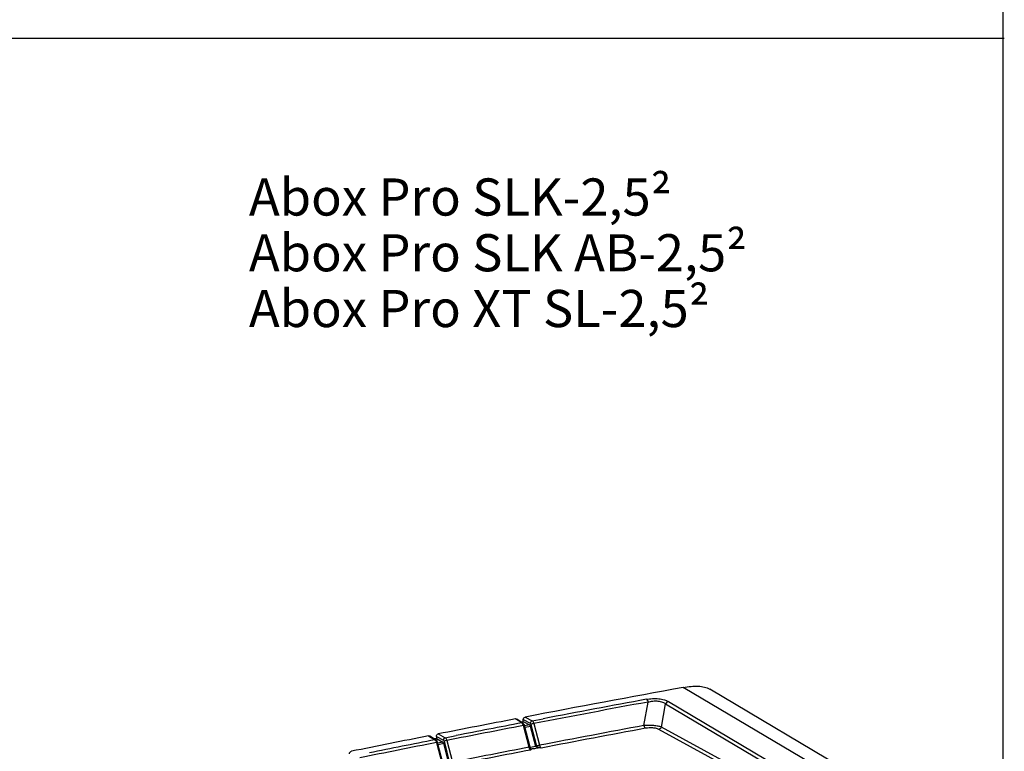
# Model space of a CAD drawing. Units: millimetres. Extents: x -3 to 844, y 0 to 594.
# Drawn here: x 152 to 285, y 196 to 295 of the extents above; entities that cross this region are included whole.
import ezdxf

# ---------------------------------------------------------------- set-up
doc = ezdxf.new("R2010")
doc.units = ezdxf.units.MM
doc.header["$LTSCALE"] = 46.255
doc.layers.get('0').update_dxf_attribs({"linetype": 'CONTINUOUS'})
for name, color, linetype in [('AUSFORMSCHRAEGEN', 7, 'CONTINUOUS'), ('NOTIZ', 7, 'CONTINUOUS'), ('RUNDUNGEN', 7, 'CONTINUOUS')]:
    doc.layers.add(name, color=color, linetype=linetype)
doc.styles.add('TEXTSTYLE_12', font='txt', dxfattribs={"width": 0.7})

msp = doc.modelspace()

# ---------------------------------------------------------------- linework, layer by layer
at = {"color": 7, "linetype": 'Continuous'}
for p, q in [((284.3877, 589.0262), (284.3877, 4.928)), ((5.0005, 292.0332), (284.595, 292.0332)), ((266.9703, 191.4067), (244.9703, 204.4394))]:
    msp.add_line(p, q, dxfattribs=at)
at = {"color": 9, "linetype": 'Continuous'}
msp.add_line((263.405, 191.6546), (241.405, 204.6873), dxfattribs=at)
at = {"color": 7, "linetype": 'Continuous'}
msp.add_open_spline([(241.405, 204.6873), (241.7538, 204.751), (242.4213, 204.8488), (243.3811, 204.8824), (244.2387, 204.7709), (244.7495, 204.5701), (244.9702, 204.4393)], degree=3, knots=[0, 0, 0, 0, 0.29201678, 0.55487948, 0.78871759, 1, 1, 1, 1], dxfattribs=at)
at = {"layer": 'AUSFORMSCHRAEGEN', "color": 7, "linetype": 'Continuous'}
for p, q in [((219.5627, 200.0615), (219.8672, 200.1217)), ((208.1758, 197.813), (207.9031, 197.7592)), ((221.5483, 196.736), (220.8126, 196.5908))]:
    msp.add_line(p, q, dxfattribs=at)
at = {"layer": 'RUNDUNGEN', "color": 9, "linetype": 'Continuous'}
for p, q in [((236.1055, 199.556), (236.6534, 202.7247)), ((239.4042, 202.789), (257.4565, 192.095)), ((238.4826, 199.3508), (239.024, 202.4791)), ((239.024, 202.4791), (257.0762, 191.785)), ((219.6691, 199.9213), (218.8314, 200.4539)), ((219.8712, 200.3754), (220.8063, 199.858)), ((220.1324, 200.704), (221.0627, 200.1892)), ((221.0627, 200.1892), (222.5446, 200.4732)), ((221.0627, 200.1892), (222.5446, 200.4725)), ((220.6424, 196.6314), (219.882, 199.5574)), ((220.7118, 199.6545), (220.0507, 199.524)), ((220.8462, 199.4375), (220.1135, 199.2928)), ((220.8959, 199.7133), (221.6564, 196.7873)), ((221.2816, 199.8265), (222.0421, 196.9005)), ((251.2898, 191.8288), (238.1071, 199.0384)), ((252.5663, 191.6485), (238.4826, 199.3508)), ((207.1384, 198.1719), (207.976, 197.6391)), ((208.1804, 198.1007), (209.1155, 197.5835)), ((208.4404, 198.429), (209.3707, 197.9145)), ((209.2051, 197.4388), (209.9656, 194.5129)), ((209.3707, 197.9145), (210.8462, 198.2049)), ((209.5902, 197.5519), (210.3506, 194.6259)), ((208.1896, 197.2753), (208.95, 194.3493)), ((209.0302, 197.3405), (208.3654, 197.2092)), ((209.1647, 197.1234), (208.4302, 196.9784))]:
    msp.add_line(p, q, dxfattribs=at)
at = {"layer": 'RUNDUNGEN', "color": 7, "linetype": 'Continuous'}
for p, q in [((219.8288, 199.8923), (218.9886, 200.4265)), ((219.8672, 200.1217), (219.8712, 200.3754)), ((219.8672, 200.1217), (220.7118, 199.6545)), ((220.0418, 199.5687), (220.0205, 199.637)), ((220.8051, 196.6321), (220.0418, 199.5687)), ((221.5483, 196.736), (220.8462, 199.4375)), ((208.1378, 197.6099), (207.2968, 198.1448)), ((208.1804, 198.1007), (208.1758, 197.813)), ((208.1758, 197.813), (209.0302, 197.3405)), ((208.3365, 197.3328), (208.3048, 197.4117)), ((208.3501, 197.2867), (208.3365, 197.3328)), ((209.1105, 194.3608), (208.35, 197.2868)), ((209.8575, 194.4579), (209.1647, 197.1234)), ((220.882, 196.4184), (220.8535, 196.4845)), ((220.9664, 196.394), (220.8917, 196.3837)), ((221.6957, 196.6592), (221.5483, 196.736)), ((221.8638, 196.5715), (221.9442, 196.5873))]:
    msp.add_line(p, q, dxfattribs=at)
for points in [[(219.9614, 199.7571), (219.9231, 199.8091), (219.8793, 199.8542), (219.8289, 199.8923)], [(220.0205, 199.637), (219.9938, 199.6995), (219.9614, 199.7571)], [(208.3048, 197.4117), (208.2638, 197.4839), (208.2137, 197.5469), (208.155, 197.5982), (208.1378, 197.6099)], [(220.8535, 196.4845), (220.8282, 196.5547), (220.8051, 196.6321)]]:
    msp.add_lwpolyline(points, dxfattribs=at)
for centre, radius, start, end in [((667.0007, -2126.9558), 2370.167, 100.3443425, 100.8675188), ((668.8402, -2136.5329), 2379.9191, 100.8994355, 101.1543012), ((670.211, -2143.4614), 2386.9819, 101.1862676, 101.4406304)]:
    msp.add_arc(centre, radius, start, end, dxfattribs=at)
at = {"layer": 'RUNDUNGEN', "color": 9, "linetype": 'Continuous'}
for centre, radius, start, end in [((668.3305, -2129.0546), 2371.4004, 100.4882951, 100.8662405), ((668.0592, -2128.3893), 2371.0934, 100.4882615, 100.8299147), ((669.8989, -2137.2078), 2379.7031, 100.9006358, 101.1530908), ((669.5401, -2136.1099), 2378.9548, 100.9005292, 101.1170072), ((668.46, -2128.7361), 2368.0951, 100.5197722, 100.8660486), ((668.6395, -2128.8921), 2367.8814, 100.5197721, 100.8656985), ((670.9051, -2143.0337), 2386.0118, 101.187359, 101.4032621), ((671.2696, -2144.1359), 2386.7655, 101.1874756, 101.4394324), ((670.0303, -2136.9347), 2376.4427, 100.9003285, 101.1531298), ((670.2104, -2137.0941), 2376.2325, 100.9005964, 101.1528211), ((221.5095, 196.8321), 0.8882, 202.030759, 206.067556), ((223.1263, 197.1686), 1.5185, 194.54092, 199.602242)]:
    msp.add_arc(centre, radius, start, end, dxfattribs=at)
at = {"layer": 'RUNDUNGEN', "color": 7, "linetype": 'Continuous'}
for centre in [(220.7072, 199.3717), (209.0257, 197.0577)]:
    msp.add_ellipse(centre, major_axis=(-0.0566, 0.2946), ratio=0.50041923, start_param=-1.44247988, end_param=-0.39528233, dxfattribs=at)
at = {"layer": 'RUNDUNGEN', "color": 9, "linetype": 'Continuous'}
for points, knots in [([(236.4394, 203.0884), (236.7049, 203.1375), (237.2584, 203.1987), (238.0726, 203.1801), (238.8036, 203.0534), (239.234, 202.8899), (239.4042, 202.789)], [0, 0, 0, 0, 0.26753553, 0.54964951, 0.80400758, 1, 1, 1, 1]), ([(236.4394, 203.0884), (236.4925, 203.0569), (236.584, 202.9378), (236.6337, 202.8035), (236.6534, 202.7247)], [0, 0, 0, 0, 0.43171636, 1, 1, 1, 1]), ([(236.6534, 202.7247), (236.8635, 202.7872), (237.3091, 202.8758), (237.9733, 202.8825), (238.5672, 202.7582), (238.9004, 202.582), (239.024, 202.4791)], [0, 0, 0, 0, 0.26707739, 0.55033077, 0.80395887, 1, 1, 1, 1]), ([(239.4042, 202.789), (239.3245, 202.7743), (239.1673, 202.6951), (239.0617, 202.5573), (239.024, 202.4791)], [0, 0, 0, 0, 0.48272798, 1, 1, 1, 1]), ([(221.0627, 200.1892), (220.9925, 200.1748), (220.8614, 200.0816), (220.8075, 199.9334), (220.8063, 199.858)], [0, 0, 0, 0, 0.48737798, 1, 1, 1, 1]), ([(221.0627, 200.1892), (221.1166, 200.1582), (221.2103, 200.0399), (221.2613, 199.9053), (221.2816, 199.8265)], [0, 0, 0, 0, 0.43308821, 1, 1, 1, 1]), ([(219.6691, 199.9213), (219.6831, 199.9238), (219.7377, 199.9291), (219.7946, 199.914), (219.8288, 199.8923)], [0, 0, 0, 0, 0.260408, 1, 1, 1, 1]), ([(219.7143, 199.8856), (219.7107, 199.8891), (219.6966, 199.9022), (219.6811, 199.9139), (219.6691, 199.9213)], [0, 0, 0, 0, 0.26563394, 1, 1, 1, 1]), ([(219.8301, 199.7084), (219.8248, 199.7204), (219.8038, 199.7649), (219.7786, 199.8075), (219.7571, 199.8364)], [0, 0, 0, 0, 0.26661036, 1, 1, 1, 1]), ([(219.882, 199.5574), (219.8786, 199.5706), (219.8643, 199.6219), (219.8461, 199.6721), (219.8301, 199.7084)], [0, 0, 0, 0, 0.25596567, 1, 1, 1, 1]), ([(219.882, 199.5574), (219.9033, 199.5616), (219.9407, 199.5684), (219.9918, 199.5747), (220.0205, 199.576), (220.0406, 199.5732), (220.0418, 199.5687)], [0, 0, 0, 0, 0.40134179, 0.713363, 0.91418609, 1, 1, 1, 1]), ([(220.8063, 199.858), (220.8283, 199.8459), (220.8668, 199.799), (220.8877, 199.7449), (220.8959, 199.7133)], [0, 0, 0, 0, 0.43519876, 1, 1, 1, 1]), ([(221.2816, 199.8265), (221.2084, 199.8121), (221.0786, 199.7786), (220.9497, 199.7388), (220.8959, 199.7133)], [0, 0, 0, 0, 0.55605661, 1, 1, 1, 1]), ([(238.4826, 199.3508), (238.3329, 199.4012), (237.9788, 199.4812), (237.1858, 199.5789), (236.5416, 199.5859), (236.1055, 199.556)], [0, 0, 0, 0, 0.19771761, 0.4526794, 1, 1, 1, 1]), ([(236.1055, 199.556), (236.1256, 199.4761), (236.1759, 199.3404), (236.2698, 199.2202), (236.324, 199.1899)], [0, 0, 0, 0, 0.57031113, 1, 1, 1, 1]), ([(238.1071, 199.0384), (238.0029, 199.0953), (237.7417, 199.1856), (237.1429, 199.2761), (236.6499, 199.2504), (236.324, 199.1899)], [0, 0, 0, 0, 0.19643131, 0.45164424, 1, 1, 1, 1]), ([(238.4826, 199.3508), (238.4459, 199.2723), (238.3424, 199.1337), (238.1863, 199.0534), (238.1071, 199.0384)], [0, 0, 0, 0, 0.51809715, 1, 1, 1, 1]), ([(208.1371, 197.6103), (208.1026, 197.6322), (208.0452, 197.6473), (207.9902, 197.6417), (207.976, 197.6391)], [0, 0, 0, 0, 0.73944628, 1, 1, 1, 1]), ([(207.976, 197.6391), (207.9844, 197.634), (208.0203, 197.6084), (208.0496, 197.5746), (208.0696, 197.5467)], [0, 0, 0, 0, 0.2212616, 1, 1, 1, 1]), ([(208.0696, 197.5467), (208.0744, 197.5401), (208.0939, 197.5115), (208.1109, 197.4812), (208.1226, 197.4575)], [0, 0, 0, 0, 0.2372583, 1, 1, 1, 1]), ([(208.1226, 197.4575), (208.1295, 197.4437), (208.1566, 197.3848), (208.1772, 197.323), (208.1896, 197.2753)], [0, 0, 0, 0, 0.23904542, 1, 1, 1, 1]), ([(209.3707, 197.9145), (209.3007, 197.8997), (209.1703, 197.8065), (209.1167, 197.6587), (209.1155, 197.5835)], [0, 0, 0, 0, 0.48755822, 1, 1, 1, 1]), ([(209.1155, 197.5835), (209.1375, 197.5713), (209.176, 197.5244), (209.1969, 197.4704), (209.2051, 197.4388)], [0, 0, 0, 0, 0.43518169, 1, 1, 1, 1]), ([(209.5902, 197.5519), (209.5171, 197.5374), (209.3875, 197.504), (209.2588, 197.4643), (209.2051, 197.4388)], [0, 0, 0, 0, 0.55621684, 1, 1, 1, 1]), ([(209.3707, 197.9145), (209.4246, 197.8834), (209.5184, 197.7652), (209.5697, 197.6307), (209.5902, 197.5519)], [0, 0, 0, 0, 0.43310942, 1, 1, 1, 1]), ([(208.35, 197.2868), (208.3489, 197.2913), (208.3286, 197.294), (208.2999, 197.2927), (208.2485, 197.2864), (208.211, 197.2795), (208.1896, 197.2753)], [0, 0, 0, 0, 0.08578478, 0.28666273, 0.5987298, 1, 1, 1, 1]), ([(220.6424, 196.6314), (220.6637, 196.6356), (220.7012, 196.6425), (220.7523, 196.6487), (220.781, 196.65), (220.8011, 196.6473), (220.8023, 196.6428)], [0, 0, 0, 0, 0.40133394, 0.71335227, 0.91417862, 1, 1, 1, 1]), ([(220.6862, 196.499), (220.6819, 196.5095), (220.6652, 196.5529), (220.6513, 196.5974), (220.6424, 196.6314)], [0, 0, 0, 0, 0.2438377, 1, 1, 1, 1]), ([(220.8514, 196.2634), (220.8232, 196.2812), (220.7691, 196.3374), (220.7305, 196.4034), (220.7117, 196.4418)], [0, 0, 0, 0, 0.43819074, 1, 1, 1, 1]), ([(222.0421, 196.9005), (221.9689, 196.8861), (221.8391, 196.8526), (221.7102, 196.8128), (221.6564, 196.7873)], [0, 0, 0, 0, 0.55605649, 1, 1, 1, 1]), ([(222.0421, 196.9005), (222.0631, 196.8204), (222.1172, 196.6831), (222.2189, 196.566), (222.276, 196.5373)], [0, 0, 0, 0, 0.56443837, 1, 1, 1, 1])]:
    msp.add_open_spline(points, degree=3, knots=knots, dxfattribs=at)
at = {"layer": 'RUNDUNGEN', "color": 7, "linetype": 'Continuous'}
for points, knots in [([(218.8314, 200.4539), (218.8452, 200.4565), (218.8988, 200.4625), (218.955, 200.4479), (218.9886, 200.4265)], [0, 0, 0, 0, 0.26128666, 1, 1, 1, 1]), ([(219.8712, 200.3754), (219.8724, 200.4508), (219.928, 200.5996), (220.0614, 200.6904), (220.1324, 200.704)], [0, 0, 0, 0, 0.51033487, 1, 1, 1, 1]), ([(207.1384, 198.1719), (207.1523, 198.1746), (207.2063, 198.1809), (207.263, 198.1663), (207.2968, 198.1448)], [0, 0, 0, 0, 0.26142767, 1, 1, 1, 1]), ([(208.1804, 198.1007), (208.1816, 198.1758), (208.2369, 198.3242), (208.3696, 198.415), (208.4404, 198.429)], [0, 0, 0, 0, 0.51016282, 1, 1, 1, 1]), ([(196.4887, 195.7649), (196.4899, 195.8398), (196.5448, 195.9878), (196.6768, 196.0787), (196.7474, 196.093)], [0, 0, 0, 0, 0.50997407, 1, 1, 1, 1]), ([(221.2684, 196.4535), (221.2182, 196.4433), (221.1175, 196.4241), (221.0172, 196.4025), (220.9664, 196.394)], [0, 0, 0, 0, 0.4988349, 1, 1, 1, 1]), ([(221.9442, 196.5873), (221.8976, 196.5955), (221.8131, 196.6135), (221.7304, 196.641), (221.6957, 196.6592)], [0, 0, 0, 0, 0.54693331, 1, 1, 1, 1]), ([(222.276, 196.5373), (222.2476, 196.5407), (222.1366, 196.5533), (222.0259, 196.5696), (221.9441, 196.5844)], [0, 0, 0, 0, 0.25620088, 1, 1, 1, 1])]:
    msp.add_open_spline(points, degree=3, knots=knots, dxfattribs=at)
at = {"layer": 'RUNDUNGEN', "color": 9, "linetype": 'Continuous'}
msp.add_open_spline([(219.7571, 199.8364), (219.7441, 199.8538), (219.7299, 199.8705), (219.7143, 199.8856)], degree=3, dxfattribs=at)
at = {"layer": 'RUNDUNGEN', "color": 7, "linetype": 'Continuous'}
for points in [[(220.8802, 196.3269), (220.8719, 196.3052), (220.862, 196.2841), (220.8514, 196.2634)], [(220.8917, 196.3864), (220.8938, 196.3663), (220.8874, 196.3458), (220.8802, 196.3269)], [(220.882, 196.4184), (220.8871, 196.4076), (220.8904, 196.3957), (220.8917, 196.3837)], [(221.2684, 196.4535), (221.4668, 196.4929), (221.6653, 196.5325), (221.8638, 196.5715)]]:
    msp.add_open_spline(points, degree=3, dxfattribs=at)

# ---------------------------------------------------------------- texts
at = {"layer": 'NOTIZ', "color": 5, "linetype": 'Continuous', "insert": (182.9556, 273.1627), "char_height": 5, "width": 90.234375, "attachment_point": 1, "line_spacing_factor": 0.9, "style": 'TEXTSTYLE_12'}
msp.add_mtext('Abox Pro SLK-2,5²\\PAbox Pro SLK AB-2,5²\\PAbox Pro XT SL-2,5²', dxfattribs=at)

doc.saveas('drawing.dxf')
